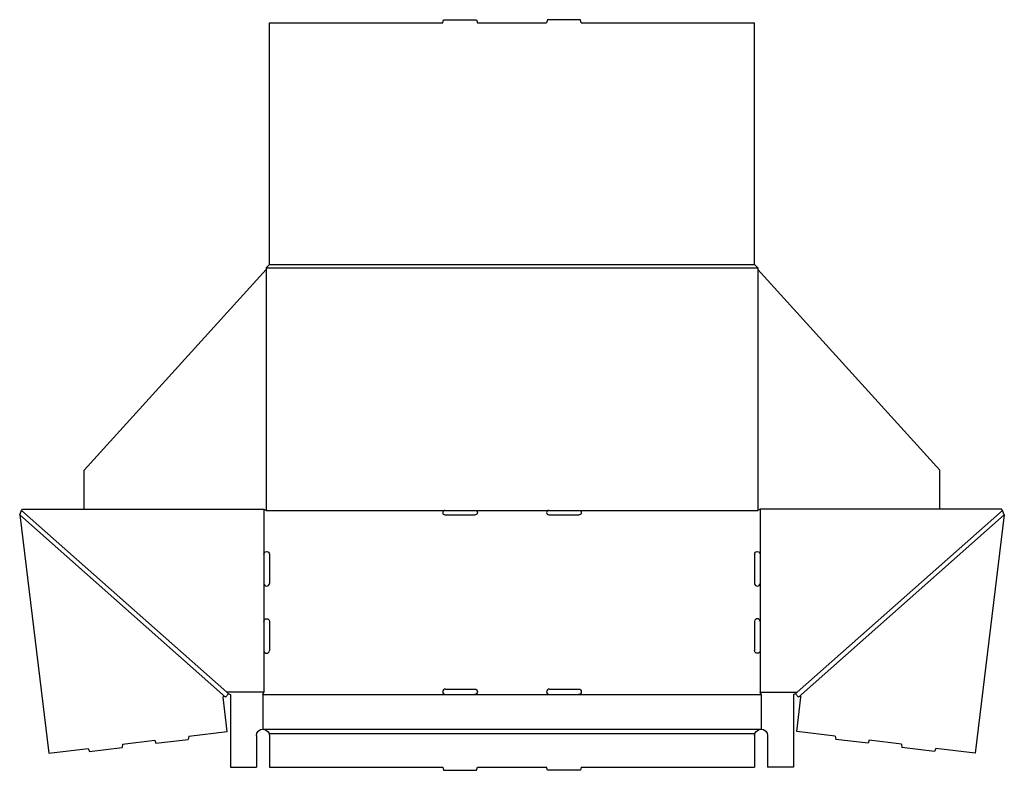
# Model space of a CAD drawing. Extents: x -1.6 to 55.2, y 0 to 43.3.
import ezdxf

# ---------------------------------------------------------------- set-up
doc = ezdxf.new("R2010")
doc.units = 0
doc.header["$MEASUREMENT"] = 0
doc.layers.add('CREASE', color=7, linetype='CONTINUOUS')
doc.layers.add('THRU-CUT', color=7, linetype='CONTINUOUS')

msp = doc.modelspace()

# ---------------------------------------------------------------- linework, layer by layer
at = {"layer": 'CREASE', "color": 3}
for p, q in [((12.595, 29), (40.97, 29)), ((12.783, 29.188), (40.783, 29.188)), ((12.595, 28.907), (12.595, 15)), ((40.97, 28.907), (40.97, 15)), ((10.329, 4.5), (-1.53, 15)), ((12.47, 15.062), (12.47, 12.469)), ((12.595, 15), (22.908, 15)), ((24.658, 15), (28.908, 15)), ((30.658, 15), (40.97, 15)), ((41.095, 15.062), (41.095, 12.469)), ((43.237, 4.5), (55.095, 15)), ((10.258, 4.229), (-1.625, 14.75)), ((43.308, 4.229), (55.19, 14.75)), ((12.47, 10.781), (12.47, 8.594)), ((41.095, 10.781), (41.095, 8.594)), ((12.47, 6.906), (12.47, 4.5)), ((41.095, 6.906), (41.095, 4.5)), ((12.47, 4.5), (10.329, 4.5)), ((12.408, 4.375), (22.939, 4.375)), ((24.627, 4.375), (28.939, 4.375)), ((30.627, 4.375), (41.158, 4.375)), ((41.095, 4.5), (43.237, 4.5)), ((12.408, 2.375), (41.158, 2.375)), ((12.761, 2.125), (40.804, 2.125))]:
    msp.add_line(p, q, dxfattribs=at)
at = {"layer": 'THRU-CUT', "color": 5}
for p, q in [((22.783, 43.125), (22.833, 43.312)), ((22.833, 43.312), (24.733, 43.312)), ((24.733, 43.312), (24.783, 43.125)), ((28.833, 43.312), (28.783, 43.125)), ((30.733, 43.312), (28.833, 43.312)), ((30.783, 43.125), (30.733, 43.312)), ((12.783, 43.125), (22.783, 43.125)), ((12.783, 29.188), (12.783, 43.125)), ((24.783, 43.125), (28.783, 43.125)), ((30.783, 43.125), (40.783, 43.125)), ((40.783, 29.188), (40.783, 43.125)), ((12.595, 29), (12.783, 29.188)), ((12.595, 29), (12.595, 28.907)), ((40.783, 29.188), (40.97, 29)), ((40.97, 29), (40.97, 28.907)), ((2.095, 17.321), (12.595, 28.907)), ((51.47, 17.321), (40.97, 28.907)), ((2.095, 15.062), (2.095, 17.321)), ((51.47, 15.062), (51.47, 17.321)), ((-1.625, 14.75), (-1.53, 15)), ((-1.53, 15), (-1.467, 15.062)), ((-1.467, 15.062), (12.47, 15.062)), ((12.47, 15.062), (12.595, 15)), ((22.908, 15), (24.658, 15)), ((28.908, 15), (30.658, 15)), ((41.095, 15.062), (40.97, 15)), ((55.033, 15.062), (41.095, 15.062)), ((55.033, 15.062), (51.47, 15.062)), ((55.095, 15), (55.033, 15.062)), ((55.19, 14.75), (55.095, 15)), ((-1.625, 14.75), (0.054, 0.985)), ((22.908, 14.75), (24.658, 14.75)), ((28.908, 14.75), (30.658, 14.75)), ((55.19, 14.75), (53.511, 0.985)), ((12.47, 12.469), (12.47, 10.781)), ((12.783, 12.469), (12.783, 10.781)), ((40.783, 12.469), (40.783, 10.781)), ((41.095, 12.469), (41.095, 10.781)), ((12.47, 8.594), (12.47, 6.906)), ((12.783, 8.594), (12.783, 6.906)), ((40.783, 8.594), (40.783, 6.906)), ((41.095, 8.594), (41.095, 6.906)), ((22.939, 4.688), (24.627, 4.688)), ((28.939, 4.688), (30.627, 4.688)), ((10.353, 2.242), (10.113, 4.212)), ((10.216, 4.266), (10.258, 4.229)), ((10.424, 4.416), (10.258, 4.229)), ((10.329, 4.5), (10.424, 4.416)), ((10.424, 4.416), (10.533, 4.375)), ((10.533, 4.375), (10.533, 0.188)), ((12.408, 4.375), (12.47, 4.5)), ((12.408, 4.375), (12.408, 2.375)), ((22.939, 4.375), (24.627, 4.375)), ((28.939, 4.375), (30.627, 4.375)), ((41.158, 4.375), (41.095, 4.5)), ((41.158, 4.375), (41.158, 2.375)), ((43.142, 4.416), (43.033, 4.375)), ((43.033, 4.375), (43.033, 0.188)), ((43.237, 4.5), (43.142, 4.416)), ((43.142, 4.416), (43.308, 4.229)), ((43.213, 2.242), (43.453, 4.212)), ((43.349, 4.266), (43.308, 4.229)), ((4.315, 1.505), (6.168, 1.731)), ((6.168, 1.731), (6.238, 1.557)), ((6.238, 1.557), (8.104, 1.785)), ((8.131, 1.971), (8.104, 1.785)), ((8.131, 1.971), (10.353, 2.242)), ((12.033, 2), (12.033, 0.188)), ((12.783, 2), (12.783, 0.188)), ((40.783, 2), (40.783, 0.188)), ((41.533, 2), (41.533, 0.188)), ((45.435, 1.971), (43.213, 2.242)), ((45.435, 1.971), (45.461, 1.785)), ((47.328, 1.557), (45.461, 1.785)), ((47.398, 1.731), (47.328, 1.557)), ((49.25, 1.505), (47.398, 1.731)), ((0.054, 0.985), (2.335, 1.264)), ((2.335, 1.264), (2.405, 1.09)), ((2.405, 1.09), (4.289, 1.32)), ((4.315, 1.505), (4.289, 1.32)), ((49.25, 1.505), (49.277, 1.32)), ((51.161, 1.09), (49.277, 1.32)), ((51.231, 1.264), (51.161, 1.09)), ((53.511, 0.985), (51.231, 1.264)), ((10.533, 0.188), (12.033, 0.188)), ((12.783, 0.188), (22.783, 0.188)), ((22.783, 0.188), (22.833, 0)), ((22.833, 0), (24.733, 0)), ((24.733, 0), (24.783, 0.188)), ((24.783, 0.188), (28.783, 0.188)), ((28.833, 0), (28.783, 0.188)), ((30.733, 0), (28.833, 0)), ((30.783, 0.188), (30.733, 0)), ((30.783, 0.188), (40.783, 0.188)), ((43.033, 0.188), (41.533, 0.188))]:
    msp.add_line(p, q, dxfattribs=at)
for centre, radius, start, end in [((22.908, 14.875), 0.125, 90, 270), ((28.908, 14.875), 0.125, 90, 270), ((12.627, 10.781), 0.156, 180, 0), ((40.939, 10.781), 0.156, 180, 0), ((40.939, 8.594), 0.156, 0, 180), ((12.627, 6.906), 0.156, 180, 0), ((22.939, 4.531), 0.156, 90, 270), ((28.939, 4.531), 0.156, 90, 270)]:
    msp.add_arc(centre, radius, start, end, dxfattribs=at)
at = {"layer": 'THRU-CUT', "color": 5, "extrusion": (0, 0, -1)}
for centre, radius, start, end in [((-24.658, 14.875), 0.125, 90, 270), ((-30.658, 14.875), 0.125, 90, 270), ((-12.627, 12.469), 0.156, 0, 180), ((-40.939, 12.469), 0.156, 0, 180), ((-12.627, 8.594), 0.156, 0, 180), ((-40.939, 6.906), 0.156, 180, 0), ((-24.627, 4.531), 0.156, 90, 270), ((-30.627, 4.531), 0.156, 90, 270), ((-10.175, 4.219), 0.0625, 353.0444, 131.5222), ((-43.391, 4.219), 0.0625, 48.4778, 186.9556), ((-12.408, 2), 0.375, 0, 90), ((-12.408, 2), 0.375, 90, 160.5288), ((-41.158, 2), 0.375, 19.4712, 90), ((-41.158, 2), 0.375, 90, 180), ((-12.408, 2), 0.375, 160.5288, 180), ((-41.158, 2), 0.375, 0, 19.4712)]:
    msp.add_arc(centre, radius, start, end, dxfattribs=at)

doc.saveas('drawing.dxf')
